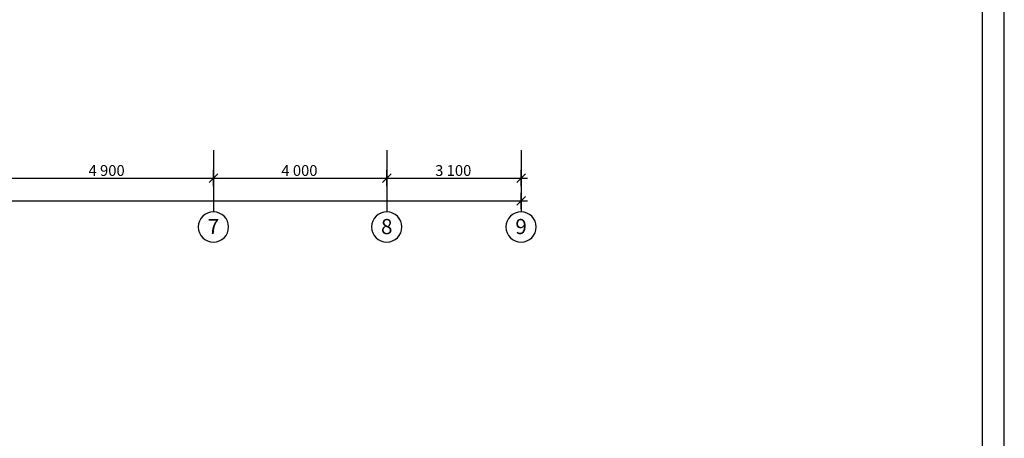
# Model space of a CAD drawing. Units: millimetres. Extents: x 64 to 16557, y -404 to 1031.
# Drawn here: x 6818 to 7045, y 146 to 243 of the extents above; entities that cross this region are included whole.
import ezdxf
from ezdxf.enums import TextEntityAlignment as Align

# ---------------------------------------------------------------- set-up
doc = ezdxf.new("R2010")
doc.units = ezdxf.units.MM
doc.linetypes.add('DOUBLE_DASHED', pattern=[1093.611073, 529.166651, -211.666656, 141.111112, -211.666656])
doc.layers.add('DIMENSIONS', color=7, linetype='Continuous')
doc.styles.add('1', font='ARIAL.TTF')

msp = doc.modelspace()

# ---------------------------------------------------------------- linework, layer by layer
at = {"color": 7}
for p, q in [((7044.84924, -19.41377), (7044.84924, 401.21123)), ((7039.84924, -13.78877), (7039.78674, 396.21123))]:
    msp.add_line(p, q, dxfattribs=at)
at = {"layer": 'DIMENSIONS', "color": 7, "linetype": 'DOUBLE_DASHED'}
for p, q in [((6862.32929, 212.64367), (6862.32929, 198.43699)), ((6902.32929, 212.64367), (6902.32929, 198.43699)), ((6933.32929, 212.64367), (6933.32929, 198.43699))]:
    msp.add_line(p, q, dxfattribs=at)
at = {"layer": 'DIMENSIONS', "color": 7, "linetype": 'Continuous'}
for p, q in [((6863.32929, 207.22321), (6861.32929, 205.22321)), ((6862.32929, 204.34821), (6862.32929, 208.09821)), ((6903.32929, 207.22321), (6901.32929, 205.22321)), ((6902.32929, 204.34821), (6902.32929, 208.09821)), ((6932.32929, 205.22321), (6934.32929, 207.22321)), ((6933.32929, 204.34821), (6933.32929, 208.09821)), ((6813.32929, 206.22321), (6862.32929, 206.22321)), ((6862.32929, 206.22321), (6902.32929, 206.22321)), ((6902.32929, 206.22321), (6933.32929, 206.22321)), ((6933.32929, 206.22321), (6934.82929, 206.22321)), ((6933.32929, 199.06902), (6933.32929, 202.81902)), ((6559.32929, 200.94402), (6933.32929, 200.94402)), ((6932.32929, 199.94402), (6934.32929, 201.94402)), ((6933.32929, 200.94402), (6934.82929, 200.94402))]:
    msp.add_line(p, q, dxfattribs=at)
for centre, start, end in [((6862.32929, 194.93699), 0, 180), ((6902.32929, 194.93699), 0, 180), ((6933.32929, 194.93699), 0, 180), ((6862.32929, 194.93699), 180, 0), ((6902.32929, 194.93699), 180, 0), ((6933.32929, 194.93699), 180, 0)]:
    msp.add_arc(centre, 3.5, start, end, dxfattribs=at)

# ---------------------------------------------------------------- texts
at = {"layer": 'DIMENSIONS', "color": 7, "lineweight": 0, "style": '1'}
for s, p in [('4\xa0900', (6833.50786, 206.72321)), ('4\xa0000', (6878.00786, 206.72321)), ('3\xa0100', (6913.50786, 206.72321))]:
    msp.add_text(s, height=2.5, dxfattribs=at).set_placement(p)
for s, p in [('7', (6862.32929, 196.78699)), ('8', (6902.32929, 196.78699)), ('9', (6933.32929, 196.78699))]:
    msp.add_text(s, height=3.5, dxfattribs=at).set_placement(p, align=Align.TOP_CENTER)

doc.saveas('drawing.dxf')
